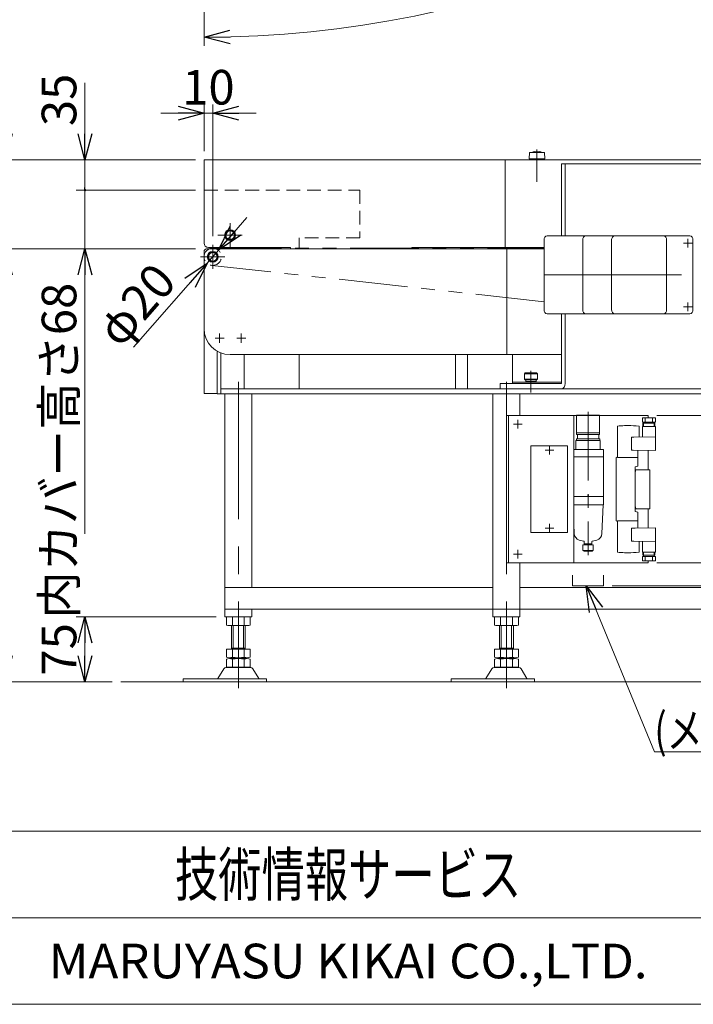
# Model space of a CAD drawing. Units: millimetres. Extents: x -1970 to 1970, y -1352 to 1351.
# Drawn here: x -1207 to -429, y -1329 to -191 of the extents above; entities that cross this region are included whole.
import ezdxf
from ezdxf.enums import TextEntityAlignment as Align

# ---------------------------------------------------------------- set-up
doc = ezdxf.new("R2010")
doc.units = ezdxf.units.MM
doc.header["$LTSCALE"] = 2.5
doc.header["$PDSIZE"] = 1
for name, pattern in [('CENTER', [50.8, 31.75, -6.35, 6.35, -6.35]), ('CENTERX2', [101.6, 63.5, -12.7, 12.7, -12.7]), ('DASHED2', [9.525, 6.35, -3.175]), ('PHANTOM', [63.5, 31.75, -6.35, 6.35, -6.35, 6.35, -6.35])]:
    doc.linetypes.add(name, pattern=pattern)
for name, color, linetype in [('Layer0001', 7, 'Continuous'), ('Layer0012', 7, 'Continuous'), ('Layer0028', 7, 'Continuous'), ('Layer0032', 7, 'Continuous'), ('Layer0033', 7, 'Continuous'), ('Layer0034', 7, 'Continuous'), ('Layer0035', 7, 'Continuous'), ('Layer0036', 7, 'Continuous'), ('Layer0037', 7, 'Continuous'), ('Layer0040', 7, 'Continuous'), ('Layer0042', 7, 'Continuous'), ('Layer0045', 7, 'Continuous'), ('Layer0046', 7, 'Continuous'), ('Layer0053', 7, 'Continuous'), ('Layer0054', 7, 'Continuous'), ('Layer0059', 7, 'Continuous'), ('Layer0062', 7, 'Continuous'), ('ZUWAKU', 7, 'Continuous')]:
    doc.layers.add(name, color=color, linetype=linetype)
doc.styles.add('dcStyle0', font='ＭＳ Ｐゴシック', dxfattribs={"width": 0.75})
doc.styles.add('dcStyle1', font='txt.shx', dxfattribs={"bigfont": 'bigfont'})
doc.dimstyles.new('dc_Ang01', dxfattribs={"dimtxt": 40, "dimasz": 30.00226, "dimexe": 10, "dimexo": 10, "dimgap": 10.000001, "dimtad": 3, "dimdsep": 46, "dimtxsty": 'dcStyle0', "dimblk1": 'OPEN30', "dimblk2": 'OPEN30', "dimsah": 1, "dimcen": 0.09, "dimclrd": 2, "dimclre": 2, "dimclrt": 2, "dimadec": 0, "dimazin": 2, "dimtfac": 1, "dimtdec": 4, "dimtmove": 0, "dimatfit": 3, "dimfxl": 1, "dimarcsym": 0})
doc.dimstyles.new('dc_Diam01', dxfattribs={"dimtxt": 40, "dimasz": 30.00226, "dimexe": 10, "dimexo": 10, "dimgap": 10, "dimtad": 3, "dimdsep": 46, "dimtxsty": 'dcStyle0', "dimblk1": 'OPEN30', "dimblk2": 'OPEN30', "dimsah": 1, "dimcen": 0.09, "dimclrd": 2, "dimclre": 2, "dimclrt": 2, "dimadec": 0, "dimazin": 2, "dimtfac": 1, "dimtdec": 4, "dimtmove": 0, "dimatfit": 1, "dimfxl": 1, "dimarcsym": 0})
doc.dimstyles.new('dc_Rotated', dxfattribs={"dimtxt": 40, "dimasz": 30.00226, "dimexe": 10, "dimexo": 10, "dimgap": 10, "dimtad": 3, "dimdsep": 46, "dimtxsty": 'dcStyle0', "dimblk1": 'OPEN30', "dimblk2": 'OPEN30', "dimsah": 1, "dimcen": 0.09, "dimclrd": 2, "dimclre": 2, "dimclrt": 2, "dimadec": 0, "dimazin": 2, "dimtfac": 1, "dimtdec": 4, "dimtmove": 0, "dimatfit": 3, "dimfxl": 1, "dimarcsym": 0})

# ---------------------------------------------------------------- blocks, each defined once
blk = doc.blocks.new('DC_GROUP_W_GBC_C_100_1_1')
at = {"layer": 'Layer0046', "color": 3, "linetype": 'CENTERX2', "lineweight": 13}
for p, q in [((-983.9, -451.1), (-983.9, -479.1)), ((-969.9, -465.1), (-997.9, -465.1))]:
    blk.add_line(p, q, dxfattribs=at)
at = {"layer": 'Layer0046', "color": 4, "linetype": 'DASHED2', "lineweight": 13}
blk.add_arc((-983.9, -465.1), 10, 115.8419, 64.1581, dxfattribs=at)
at = {"layer": 'Layer0046', "color": 7, "linetype": 'Continuous', "lineweight": 13}
for start, end in [(90, 115.8419), (64.1581, 90)]:
    blk.add_arc((-983.9, -465.1), 10, start, end, dxfattribs=at)
blk = doc.blocks.new('DC_GROUP_W_GBC_C_100_1_2')
at = {"layer": 'Layer0046', "color": 3, "linetype": 'CENTERX2', "lineweight": 13}
for p, q in [((-963.9, -426.1), (-963.9, -454.1)), ((-949.9, -440.1), (-977.9, -440.1))]:
    blk.add_line(p, q, dxfattribs=at)
blk = doc.blocks.new('DC_GROUP_W_GBC_C_100_1_3')
at = {"layer": 'Layer0028', "color": 3, "linetype": 'CENTERX2', "lineweight": 13}
for p, q in [((-963.9, -448.8), (-963.9, -431.3)), ((-955.2, -440.1), (-972.7, -440.1))]:
    blk.add_line(p, q, dxfattribs=at)
at = {"layer": 'Layer0028', "color": 7, "linetype": 'Continuous', "lineweight": 13}
for p, q in [((-966.8, -435.1), (-969.7, -440.1)), ((-969.7, -440.1), (-966.8, -445.1)), ((-961, -435.1), (-966.8, -435.1)), ((-958.1, -440.1), (-961, -435.1)), ((-961, -445.1), (-958.1, -440.1)), ((-966.8, -445.1), (-961, -445.1))]:
    blk.add_line(p, q, dxfattribs=at)
for radius in [6.25, 6.1, 5]:
    blk.add_circle((-963.9, -440.1), radius, dxfattribs=at)
blk = doc.blocks.new('DC_GROUP_W_GBC_C_100_1_4')
at = {"layer": 'Layer0045', "color": 3, "linetype": 'CENTERX2', "lineweight": 13}
for p, q in [((-975.2, -465.1), (-992.7, -465.1)), ((-983.9, -473.8), (-983.9, -456.3))]:
    blk.add_line(p, q, dxfattribs=at)
at = {"layer": 'Layer0045', "color": 7, "linetype": 'Continuous', "lineweight": 13}
for p, q in [((-986.8, -460.1), (-989.7, -465.1)), ((-989.7, -465.1), (-986.8, -470.1)), ((-981, -460.1), (-986.8, -460.1)), ((-978.1, -465.1), (-981, -460.1)), ((-981, -470.1), (-978.1, -465.1)), ((-986.8, -470.1), (-981, -470.1))]:
    blk.add_line(p, q, dxfattribs=at)
for radius in [6.25, 6.1, 5]:
    blk.add_circle((-983.9, -465.1), radius, dxfattribs=at)
blk = doc.blocks.new('DC_GROUP_W_GBC_C_100_1_5')
at = {"layer": 'Layer0036', "color": 3, "linetype": 'Continuous', "lineweight": 13}
for p, q in [((-622.8, -599.3), (-623.8, -600.3)), ((-623.8, -600.3), (-623.8, -606.3)), ((-623.8, -600.3), (-608.8, -600.3)), ((-609.8, -599.3), (-622.8, -599.3)), ((-608.8, -600.3), (-609.8, -599.3)), ((-608.8, -606.3), (-608.8, -600.3)), ((-623.8, -606.3), (-608.8, -606.3)), ((-623.8, -606.3), (-622.8, -607.3)), ((-622.8, -607.3), (-609.8, -607.3)), ((-622.3, -607.3), (-622.3, -610.1)), ((-622.3, -609.3), (-610.3, -609.3)), ((-622.3, -610.1), (-610.3, -610.1)), ((-610.3, -610.1), (-610.3, -607.3)), ((-609.8, -607.3), (-608.8, -606.3))]:
    blk.add_line(p, q, dxfattribs=at)
at = {"layer": 'Layer0036', "color": 3, "linetype": 'CENTERX2', "lineweight": 13}
blk.add_line((-616.3, -621.8), (-616.3, -596.8), dxfattribs=at)
blk = doc.blocks.new('DC_GROUP_W_GBC_C_100_1_6')
at = {"layer": 'Layer0037', "color": 3, "linetype": 'CENTERX2', "lineweight": 13}
blk.add_line((-609.3, -341.1), (-609.3, -378.6), dxfattribs=at)
at = {"layer": 'Layer0037', "color": 3, "linetype": 'Continuous', "lineweight": 13}
for p, q in [((-617.8, -344.6), (-618.3, -352.1)), ((-618.3, -352.1), (-600.3, -352.1)), ((-600.8, -344.6), (-617.8, -344.6)), ((-615.8, -352.1), (-615.8, -353.1)), ((-602.8, -353.1), (-602.8, -352.1)), ((-600.3, -352.1), (-600.8, -344.6)), ((-615.8, -353.1), (-602.8, -353.1))]:
    blk.add_line(p, q, dxfattribs=at)
blk.add_arc((-609.3, -357.9), 14.8, 64.0108, 115.9892, dxfattribs=at)
blk = doc.blocks.new('DC_GROUP_W_GBC_C_100_1_28')
at = {"layer": 'Layer0054', "color": 3, "linetype": 'CENTERX2', "lineweight": 13}
for p, q in [((-631.4, -813.6), (-631.4, -803.6)), ((-636.4, -808.6), (-626.4, -808.6))]:
    blk.add_line(p, q, dxfattribs=at)
blk = doc.blocks.new('DC_GROUP_W_GBC_C_100_1_29')
at = {"layer": 'Layer0054', "color": 3, "linetype": 'CENTERX2', "lineweight": 13}
for p, q in [((-636.4, -658.6), (-626.4, -658.6)), ((-631.4, -663.6), (-631.4, -653.6))]:
    blk.add_line(p, q, dxfattribs=at)
blk = doc.blocks.new('DC_GROUP_W_GBC_C_100_1_30')
at = {"layer": 'Layer0053', "color": 3, "linetype": 'CENTERX2', "lineweight": 13}
for p, q in [((-600, -778.6), (-590, -778.6)), ((-595, -783.6), (-595, -773.6))]:
    blk.add_line(p, q, dxfattribs=at)
blk = doc.blocks.new('DC_GROUP_W_GBC_C_100_1_31')
at = {"layer": 'Layer0053', "color": 3, "linetype": 'CENTERX2', "lineweight": 13}
for p, q in [((-600, -688.6), (-590, -688.6)), ((-595, -693.6), (-595, -683.6))]:
    blk.add_line(p, q, dxfattribs=at)
blk = doc.blocks.new('DC_GROUP_W_GBC_C_100_1_32')
at = {"layer": 'Layer0062', "color": 2, "linetype": 'Continuous', "lineweight": 18}
for p, q in [((-563.5, -648.1), (-537, -648.1)), ((-563.5, -648.1), (-563.5, -670.3)), ((-537, -648.1), (-537, -670.3)), ((-537, -668.3), (-563.5, -668.3)), ((-563.5, -670.3), (-537, -670.3)), ((-562.5, -670.3), (-562.5, -675.3)), ((-538, -670.3), (-538, -675.3)), ((-564.3, -677.3), (-564.3, -687.8)), ((-564.3, -677.3), (-536.3, -677.3)), ((-563.7, -675.3), (-563.7, -677.3)), ((-563.7, -675.3), (-536.8, -675.3)), ((-536.8, -675.3), (-536.8, -677.3)), ((-536.3, -677.3), (-536.3, -687.8)), ((-566.7, -687.8), (-532.3, -687.8)), ((-532.3, -687.8), (-532.3, -740.5)), ((-532.3, -696.1), (-566.7, -696.1)), ((-566.7, -741.9), (-532.3, -741.9)), ((-532.3, -740.5), (-532.3, -751.7)), ((-532.3, -751.7), (-566.7, -751.7)), ((-534.3, -784.9), (-533, -751.7)), ((-566.3, -784.9), (-566.7, -774.1)), ((-555.2, -793.7), (-560.4, -792.3)), ((-554.8, -794.2), (-554.8, -796.7)), ((-545.8, -794.2), (-545.8, -796.7)), ((-545.4, -793.7), (-540.2, -792.3)), ((-556.3, -797.9), (-556.3, -804.5)), ((-556.3, -797.9), (-553.6, -797.9)), ((-556.3, -804.5), (-555.7, -804.5)), ((-553.4, -804.5), (-555.7, -804.5)), ((-555.3, -804.5), (-555.3, -805.1)), ((-555.3, -805.1), (-545.3, -805.1)), ((-554.8, -796.7), (-552.2, -796.7)), ((-546.8, -797.9), (-553.6, -797.9)), ((-547, -804.5), (-553.4, -804.5)), ((-553.4, -805.1), (-547.1, -805.1)), ((-552.6, -797.9), (-552.6, -796.7)), ((-552.2, -796.7), (-545.8, -796.7)), ((-551.7, -805.1), (-551.3, -805.1)), ((-549.2, -805.1), (-548.8, -805.1)), ((-548, -797.9), (-548, -796.7)), ((-547, -804.5), (-544.2, -804.5)), ((-544.2, -797.9), (-546.8, -797.9)), ((-545.3, -804.5), (-545.3, -805.1)), ((-544.2, -797.9), (-544.2, -804.5))]:
    blk.add_line(p, q, dxfattribs=at)
at = {"layer": 'Layer0062', "color": 4, "linetype": 'CENTER', "lineweight": 18}
blk.add_line((-550.3, -644.1), (-550.3, -810), dxfattribs=at)
at = {"layer": 'Layer0062', "color": 2, "linetype": 'Continuous', "lineweight": 18}
for centre, radius, start, end in [((-558.3, -784.6), 8, 182.1529, 255), ((-542.3, -784.6), 8, 285, 357.8471), ((-555.3, -794.2), 0.5, 0, 75), ((-545.3, -794.2), 0.5, 105, 180)]:
    blk.add_arc(centre, radius, start, end, dxfattribs=at)
at = {"layer": 'Layer0062', "color": 2, "linetype": 'Continuous'}
blk.add_point((-550.3, -740.5), dxfattribs=at)
blk.add_point((-550.3, -740.5), dxfattribs=at)
blk = doc.blocks.new('DC_GROUP_W_GBC_C_100_1_33')
at = {"layer": 'Layer0059', "color": 7, "linetype": 'Continuous', "lineweight": 18}
for p, q in [((-472.5, -651), (-487.5, -651)), ((-487.5, -656), (-487.5, -651)), ((-472.5, -656), (-487.5, -656)), ((-486.9, -661), (-486.9, -657.2)), ((-473.1, -657.2), (-486.9, -657.2)), ((-486.1, -661), (-486.1, -656)), ((-484.2, -656), (-484.2, -651)), ((-475.8, -656), (-475.8, -651)), ((-473.8, -661), (-473.8, -656)), ((-473.1, -661), (-473.1, -657.2)), ((-472.5, -656), (-472.5, -651)), ((-516.4, -660.8), (-516.4, -697.1)), ((-504.2, -660.1), (-503.5, -660.1)), ((-491.3, -660.8), (-491.3, -673.2)), ((-472.5, -661), (-487.5, -661)), ((-487.5, -673.3), (-487.5, -661)), ((-472.5, -689), (-472.5, -661)), ((-497.5, -673.5), (-500, -673.5)), ((-500, -688.7), (-500, -673.5)), ((-498.3, -673.5), (-491.3, -673.2)), ((-497.5, -673.5), (-472.5, -673.2)), ((-498.3, -688.7), (-500, -688.7)), ((-498.3, -688.7), (-472.5, -689)), ((-492.6, -688.7), (-492.6, -706.9)), ((-517.1, -696.7), (-517.8, -696.9)), ((-517.8, -696.9), (-517.8, -770.2)), ((-516.4, -696.7), (-517.1, -696.7)), ((-516.4, -697.1), (-505.8, -697.1)), ((-505.8, -697), (-492.6, -697)), ((-496, -707.8), (-492.6, -706.9)), ((-496, -707.8), (-496, -753.2)), ((-496, -714.2), (-495.2, -711.1)), ((-478.8, -711.1), (-495.2, -711.1)), ((-478.8, -756.1), (-478.8, -711.1)), ((-495.2, -756.1), (-496, -752.9)), ((-496, -753.2), (-496, -759.4)), ((-496, -759.4), (-492.6, -760.3)), ((-478.8, -756.1), (-495.2, -756.1)), ((-492.6, -778.4), (-492.6, -760.3)), ((-517.1, -770.4), (-517.8, -770.2)), ((-516.4, -770.4), (-517.1, -770.4)), ((-516.4, -806.4), (-516.4, -770.1)), ((-516.4, -770.1), (-505.8, -770.1)), ((-505.8, -770.2), (-492.6, -770.2)), ((-496, -778.5), (-500, -778.5)), ((-500, -778.5), (-500, -793.7)), ((-496, -778.5), (-472.5, -778.2)), ((-472.5, -778.2), (-472.5, -806.2)), ((-497.5, -793.7), (-500, -793.7)), ((-498.3, -793.7), (-491.3, -793.9)), ((-497.5, -793.7), (-472.5, -794)), ((-491.3, -806.4), (-491.3, -793.9)), ((-487.5, -793.8), (-487.5, -806.2)), ((-504.2, -807.1), (-503.5, -807.1)), ((-472.5, -806.2), (-487.5, -806.2)), ((-486.9, -806.2), (-486.9, -810)), ((-486.1, -806.2), (-486.1, -811.2)), ((-473.8, -806.2), (-473.8, -811.2)), ((-473.1, -806.2), (-473.1, -810)), ((-472.5, -811.2), (-487.5, -811.2)), ((-487.5, -811.2), (-487.5, -816.2)), ((-472.5, -816.2), (-487.5, -816.2)), ((-473.1, -810), (-486.9, -810)), ((-484.2, -811.2), (-484.2, -816.2)), ((-475.8, -811.2), (-475.8, -816.2)), ((-472.5, -811.2), (-472.5, -816.2))]:
    blk.add_line(p, q, dxfattribs=at)
for centre, start, end in [((-503.5, -780.1), 92.2154, 96.1712), ((-503.5, -780.1), 90, 92.2154), ((-504.2, -780.1), 83.8288, 90), ((-503.5, -687.1), 263.8288, 267.7846), ((-503.5, -687.1), 267.7846, 270), ((-504.2, -687.1), 270, 276.1712)]:
    blk.add_arc(centre, 120, start, end, dxfattribs=at)
blk = doc.blocks.new('DC_GROUP_W_GBC_C_100_1_27')
at = {"layer": 'Layer0053', "color": 7, "linetype": 'Continuous', "lineweight": 13}
for p, q in [((-616.3, -783.6), (-616.3, -683.6)), ((-616.3, -683.6), (-573.9, -683.6)), ((-573.9, -783.6), (-573.9, -683.6)), ((-573.9, -783.6), (-616.3, -783.6))]:
    blk.add_line(p, q, dxfattribs=at)
at = {"layer": 'Layer0054', "color": 7, "linetype": 'Continuous', "lineweight": 13}
for p, q in [((-644.6, -648.6), (-481, -648.6)), ((-644.6, -818.6), (-644.6, -648.6)), ((-642.3, -648.6), (-642.3, -818.6)), ((-566.7, -818.6), (-566.7, -648.6)), ((-481, -648.6), (-481, -651)), ((-481, -688.9), (-481, -711.1)), ((-481, -756.1), (-481, -778.3)), ((-481, -818.6), (-644.6, -818.6)), ((-481, -816.2), (-481, -818.6))]:
    blk.add_line(p, q, dxfattribs=at)
at = {"layer": 'Layer0053', "linetype": 'Continuous'}
for name in ['DC_GROUP_W_GBC_C_100_1_31', 'DC_GROUP_W_GBC_C_100_1_30']:
    blk.add_blockref(name, (0, 0), dxfattribs=at)
at = {"layer": 'Layer0054', "linetype": 'Continuous'}
for name in ['DC_GROUP_W_GBC_C_100_1_29', 'DC_GROUP_W_GBC_C_100_1_28']:
    blk.add_blockref(name, (0, 0), dxfattribs=at)
at = {"layer": 'Layer0059', "linetype": 'Continuous'}
blk.add_blockref('DC_GROUP_W_GBC_C_100_1_33', (0, 0), dxfattribs=at)
at = {"layer": 'Layer0062', "linetype": 'Continuous'}
blk.add_blockref('DC_GROUP_W_GBC_C_100_1_32', (0, 0), dxfattribs=at)
blk = doc.blocks.new('_OPEN30')
at = {"color": 0, "linetype": 'ByBlock', "lineweight": -2}
for p, q in [((-1, 0.267949), (0, 0)), ((0, 0), (-1, -0.267949)), ((0, 0), (-1, 0))]:
    blk.add_line(p, q, dxfattribs=at)
blk = doc.blocks.new('*D40')
at = {"color": 2, "linetype": 'Continuous', "lineweight": 13}
for p, q in [((-979.8, -881.1), (-1141.5, -881.1)), ((-1131.5, -956.1), (-1131.5, -881.1)), ((-1100, -956.1), (-1141.5, -956.1))]:
    blk.add_line(p, q, dxfattribs=at)
at = {"color": 2, "xscale": 30.00230533929425, "yscale": 30.00163160504256}
for p, rotation in [((-1131.5, -881.1), 90), ((-1131.5, -956.1), 270)]:
    blk.add_blockref('_OPEN30', p, dxfattribs=dict(at, rotation=rotation))
at = {"color": 2, "insert": (-1141.5, -918.6), "char_height": 40, "width": 100, "attachment_point": 8, "rotation": 90, "style": 'dcStyle0'}
blk.add_mtext('\\T1.00;75', dxfattribs=at)
blk = doc.blocks.new('DA_IMAGEDIMGROUP_1')
at = {"color": 2, "linetype": 'Continuous', "lineweight": 13}
for p, q in [((-993.9, -343.1), (-993.9, -289.2)), ((-983.9, -441.1), (-983.9, -289.2)), ((-1043.9, -299.2), (-993.9, -299.2)), ((-993.9, -299.2), (-983.9, -299.2)), ((-933.9, -299.2), (-983.9, -299.2))]:
    blk.add_line(p, q, dxfattribs=at)
at = {"color": 2, "xscale": 30.00230533929425, "yscale": 30.00163160504256}
for p, rotation in [((-993.9, -299.2), 360), ((-983.9, -299.2), 180)]:
    blk.add_blockref('_OPEN30', p, dxfattribs=dict(at, rotation=rotation))
at = {"color": 2, "insert": (-988.9, -289.2), "char_height": 40, "width": 100, "attachment_point": 8, "style": 'dcStyle0'}
blk.add_mtext('\\T1.00;10', dxfattribs=at)
blk = doc.blocks.new('*D43')
at = {"color": 2, "linetype": 'Continuous', "lineweight": 13}
for p, q in [((-944.4, -419.9), (-977.3, -457.5)), ((-977.3, -457.5), (-990.5, -472.6)), ((-1075.5, -569.6), (-990.5, -472.6))]:
    blk.add_line(p, q, dxfattribs=at)
at = {"color": 2, "xscale": 30.00230533929425, "yscale": 30.00163160504256}
for p, rotation in [((-977.3, -457.5), 228.7821215831962), ((-990.5, -472.6), 48.78212158319644)]:
    blk.add_blockref('_OPEN30', p, dxfattribs=dict(at, rotation=rotation))
at = {"color": 2, "insert": (-1023.7, -495.3), "char_height": 40, "width": 150, "attachment_point": 9, "rotation": 48.7821, "style": 'dcStyle0'}
blk.add_mtext('\\T1.00;φ20', dxfattribs=at)
blk = doc.blocks.new('*D44')
at = {"color": 2, "linetype": 'Continuous', "lineweight": 13}
for p, q in [((-1003.9, -456.1), (-1233.8, -456.1)), ((-1223.8, -956.1), (-1223.8, -456.1)), ((-1100, -956.1), (-1233.8, -956.1))]:
    blk.add_line(p, q, dxfattribs=at)
at = {"color": 2, "xscale": 30.00230533929425, "yscale": 30.00163160504256}
for p, rotation in [((-1223.8, -456.1), 90), ((-1223.8, -956.1), 270)]:
    blk.add_blockref('_OPEN30', p, dxfattribs=dict(at, rotation=rotation))
at = {"color": 4, "insert": (-1233.8, -706.1), "char_height": 40, "width": 250, "attachment_point": 8, "rotation": 90, "style": 'dcStyle0'}
blk.add_mtext('\\T1.00;機高±25', dxfattribs=at)
blk = doc.blocks.new('*D45')
at = {"color": 2, "linetype": 'Continuous', "lineweight": 13}
for p, q in [((-1223.8, -34.1), (-1223.8, -353.1)), ((-1003.9, -353.1), (-1233.8, -353.1)), ((-1223.8, -456.1), (-1223.8, -353.1)), ((-1003.9, -456.1), (-1233.8, -456.1))]:
    blk.add_line(p, q, dxfattribs=at)
at = {"color": 2, "xscale": 30.00230533929425, "yscale": 30.00163160504256, "rotation": 270}
blk.add_blockref('_OPEN30', (-1223.8, -353.1), dxfattribs=at)
at = {"color": 2, "insert": (-1233.8, -314.1), "char_height": 40, "width": 387.5, "attachment_point": 7, "rotation": 90, "style": 'dcStyle0'}
blk.add_mtext('\\T1.00;外カバー高さ103', dxfattribs=at)
blk = doc.blocks.new('*D46')
at = {"color": 2, "linetype": 'Continuous', "lineweight": 13}
for p, q in [((-1003.9, -388.1), (-1141.5, -388.1)), ((-1131.5, -456.1), (-1131.5, -388.1)), ((-1003.9, -456.1), (-1141.5, -456.1)), ((-1131.5, -785.1), (-1131.5, -456.1))]:
    blk.add_line(p, q, dxfattribs=at)
at = {"color": 2, "xscale": 30.00230533929425, "yscale": 30.00163160504256, "rotation": 90}
blk.add_blockref('_OPEN30', (-1131.5, -456.1), dxfattribs=at)
at = {"color": 2, "insert": (-1141.5, -495.1), "char_height": 40, "width": 400, "attachment_point": 9, "rotation": 90, "style": 'dcStyle0'}
blk.add_mtext('\\T1.00;内カバー高さ68', dxfattribs=at)
blk = doc.blocks.new('_DOT')
at = {"color": 0, "linetype": 'ByBlock', "lineweight": -2}
blk.add_line((-0.5, 0), (-1, 0), dxfattribs=at)
at = {"color": 0, "linetype": 'ByBlock', "const_width": 0.5}
blk.add_lwpolyline([(-0.25, 0, 1), (0.25, 0, 1)], format="xyb", close=True, dxfattribs=at)
blk = doc.blocks.new('*D47')
at = {"color": 2, "linetype": 'Continuous', "lineweight": 13}
for p, q in [((-1131.5, -264.1), (-1131.5, -353.1)), ((-1003.9, -353.1), (-1141.5, -353.1)), ((-1131.5, -388.1), (-1131.5, -353.1)), ((-1003.9, -388.1), (-1141.5, -388.1))]:
    blk.add_line(p, q, dxfattribs=at)
at = {"color": 2, "rotation": 270}
for name, p, xscale, yscale in [('_OPEN30', (-1131.5, -353.1), 30.00230533929425, 30.00163160504256), ('_DOT', (-1131.5, -388.1), 3.00000011920929, 3.00000011920929)]:
    blk.add_blockref(name, p, dxfattribs=dict(at, xscale=xscale, yscale=yscale))
at = {"color": 2, "insert": (-1141.5, -314.1), "char_height": 40, "width": 100, "attachment_point": 7, "rotation": 90, "style": 'dcStyle0'}
blk.add_mtext('\\T1.00;35', dxfattribs=at)
blk = doc.blocks.new('*D50')
at = {"color": 2, "linetype": 'Continuous', "lineweight": 13}
for p, q in [((-471, -818.6), (48.3, -818.6)), ((38.3, -845.1), (38.3, -818.6)), ((-522.3, -845.1), (48.3, -845.1)), ((38.3, -1014.1), (38.3, -845.1))]:
    blk.add_line(p, q, dxfattribs=at)
at = {"color": 2, "xscale": 30.00230533929425, "yscale": 30.00163160504256, "rotation": 90}
blk.add_blockref('_OPEN30', (38.3, -845.1), dxfattribs=at)
at = {"color": 2, "insert": (28.3, -884.1), "char_height": 40, "width": 200, "attachment_point": 9, "rotation": 90, "style": 'dcStyle0'}
blk.add_mtext('\\T1.00;(26.5)', dxfattribs=at)
blk = doc.blocks.new('*D51')
at = {"color": 2, "linetype": 'Continuous', "lineweight": 13}
for p, q in [((-471, -648.6), (48.3, -648.6)), ((38.3, -818.6), (38.3, -648.6)), ((-471, -818.6), (48.3, -818.6))]:
    blk.add_line(p, q, dxfattribs=at)
at = {"color": 2, "xscale": 30.00230533929425, "yscale": 30.00163160504256}
for p, rotation in [((38.3, -648.6), 90), ((38.3, -818.6), 270)]:
    blk.add_blockref('_OPEN30', p, dxfattribs=dict(at, rotation=rotation))
at = {"color": 2, "insert": (28.3, -733.6), "char_height": 40, "width": 125, "attachment_point": 8, "rotation": 90, "style": 'dcStyle0'}
blk.add_mtext('\\T1.00;170', dxfattribs=at)
blk = doc.blocks.new('DC_GROUP_W_GBC_C_100_1_42')
at = {"color": 2, "linetype": 'Continuous', "lineweight": 13}
for p, q in [((-552.4, -845.1), (-473.6, -1037.1)), ((-473.6, -1037.1), (-153.6, -1037.1))]:
    blk.add_line(p, q, dxfattribs=at)
at = {"color": 2, "xscale": 30.00230533929425, "yscale": 30.00163160504256, "rotation": 112.3025360242114}
blk.add_blockref('_OPEN30', (-552.4, -845.1), dxfattribs=at)
at = {"color": 2, "style": 'dcStyle0', "width": 0.810537}
blk.add_text('(メンテスペース)', height=40, dxfattribs=at).set_placement((-473.6, -1032.1), (-153.6, -1032.1), align=Align.FIT)
blk = doc.blocks.new('*D70')
at = {"color": 2, "linetype": 'Continuous', "lineweight": 13}
for p, q in [((221.5, 993.9), (-118.9, 993.9)), ((-993.9, -221.5), (-993.9, 118.9))]:
    blk.add_line(p, q, dxfattribs=at)
blk.add_arc((-993.9, 993.9), 1205.4, 270, 360, dxfattribs=at)
at = {"color": 2, "xscale": 30.00230533929425, "yscale": 30.00163160504256}
for p, rotation in [((211.5, 993.9), 89.28695204186232), ((-993.9, -211.5), 180.7130479581377)]:
    blk.add_blockref('_OPEN30', p, dxfattribs=dict(at, rotation=rotation))
at = {"color": 2, "insert": (-148.6, 148.7), "char_height": 40, "width": 150, "attachment_point": 8, "rotation": 45, "style": 'dcStyle0'}
blk.add_mtext('\\T1.00;90°', dxfattribs=at)
blk = doc.blocks.new('DC_GROUP_W_GBC_C_100_1_40')
at = {"layer": 'ZUWAKU', "color": 4, "linetype": 'Continuous', "lineweight": 13}
for p, q in [((1970, -1128.7), (-1970, -1128.7)), ((-1970, -1228.7), (1970, -1228.7))]:
    blk.add_line(p, q, dxfattribs=at)
at = {"layer": 'ZUWAKU', "color": 7, "linetype": 'Continuous', "lineweight": 13}
blk.add_line((-1970, -1328.7), (1970, -1328.7), dxfattribs=at)
at = {"layer": 'ZUWAKU', "color": 7, "style": 'dcStyle1'}
for s, height, width, p, p2 in [('技術情報サービス', 50, 1.191489, (-1027.5, -1203.7), (-627.5, -1203.7)), ('MARUYASU KIKAI CO.,LTD.', 40, 0.899028, (-1173.4, -1298.7), (-481.6, -1298.7))]:
    blk.add_text(s, height=height, dxfattribs=dict(at, width=width)).set_placement(p, p2, align=Align.FIT)

msp = doc.modelspace()

# ---------------------------------------------------------------- linework, layer by layer
at = {"color": 3, "linetype": 'Continuous', "lineweight": 13}
msp.add_line((-1089.991, -956.071), (-28.115, -956.071), dxfattribs=at)
at = {"layer": 'Layer0001', "color": 7, "linetype": 'Continuous', "lineweight": 13}
for p, q in [((-580.968, -357.572), (-187.816, -357.572)), ((-580.968, -357.572), (-580.968, -441.072)), ((-576.725, -441.072), (-576.725, -357.572)), ((-580.968, -531.072), (-580.968, -611.572)), ((-576.725, -611.573), (-576.725, -531.072)), ((-580.968, -611.572), (-651.678, -611.572)), ((-651.678, -611.572), (-651.678, -617.572)), ((-651.678, -617.572), (-580.968, -617.572)), ((-580.968, -617.572), (-192.059, -617.572))]:
    msp.add_line(p, q, dxfattribs=at)
msp.add_ellipse((-580.968, -611.572), major_axis=(0, -6), ratio=0.70710678, start_param=0, end_param=1.57066988, dxfattribs=at)
at = {"layer": 'Layer0012', "color": 7, "linetype": 'Continuous', "lineweight": 13}
for p, q in [((-597.585, -441.072), (-432.687, -441.072)), ((-601.12, -526.072), (-601.12, -446.072)), ((-556.431, -446.072), (-556.431, -526.072)), ((-523.197, -446.072), (-523.197, -526.072)), ((-459.557, -526.072), (-459.557, -446.072)), ((-429.152, -446.072), (-429.152, -526.072)), ((-432.687, -531.072), (-597.585, -531.072))]:
    msp.add_line(p, q, dxfattribs=at)
at = {"layer": 'Layer0012', "color": 3, "linetype": 'CENTERX2', "lineweight": 13}
for p, q in [((-439.972, -449.307), (-429.972, -449.307)), ((-434.972, -454.307), (-434.972, -444.307)), ((-601.12, -486.072), (-429.152, -486.072)), ((-439.972, -522.837), (-429.972, -522.837)), ((-434.972, -517.837), (-434.972, -527.837))]:
    msp.add_line(p, q, dxfattribs=at)
at = {"layer": 'Layer0012', "color": 7, "linetype": 'Continuous', "lineweight": 13}
for centre, major_axis, start_param, end_param in [((-597.585, -446.072), (0, 5), 0, 1.57079633), ((-552.896, -446.072), (0, 5), 0, 1.57079633), ((-519.661, -446.072), (0, 5), 0, 1.57079633), ((-463.093, -446.072), (0, 5), 4.71238898, 6.2831853), ((-432.687, -446.072), (0, 5), 4.71238898, 6.2831853), ((-597.585, -526.072), (0, -5), 4.71238898, 6.2831853), ((-552.896, -526.072), (0, -5), 4.71238898, 6.2831853), ((-519.661, -526.072), (0, -5), 4.71238898, 6.2831853), ((-463.093, -526.072), (0, -5), 0, 1.57079633), ((-432.687, -526.072), (0, -5), 0, 1.57079633)]:
    msp.add_ellipse(centre, major_axis=major_axis, ratio=0.70710678, start_param=start_param, end_param=end_param, dxfattribs=at)
at = {"layer": 'Layer0032', "color": 140, "linetype": 'PHANTOM', "lineweight": 13}
for p, q in [((-983.919, -455.072), (-601.12, -455.072)), ((-601.12, -517.072), (-985.008, -475.012))]:
    msp.add_line(p, q, dxfattribs=at)
at = {"layer": 'Layer0033', "color": 7, "linetype": 'Continuous', "lineweight": 13}
for p, q in [((-993.919, -471.072), (-993.919, -459.072)), ((-990.919, -456.072), (-644.11, -456.072)), ((-644.11, -456.072), (-644.11, -578.072)), ((-644.11, -456.072), (-601.12, -456.072)), ((-993.919, -471.072), (-993.919, -548.072)), ((-644.11, -578.072), (-963.919, -578.072)), ((-644.11, -578.072), (-580.968, -578.072))]:
    msp.add_line(p, q, dxfattribs=at)
at = {"layer": 'Layer0033', "color": 3, "linetype": 'CENTERX2', "lineweight": 13}
for p, q in [((-975.919, -553.822), (-975.919, -564.322)), ((-950.919, -553.822), (-950.919, -564.322)), ((-970.669, -559.072), (-981.169, -559.072)), ((-945.669, -559.072), (-956.169, -559.072))]:
    msp.add_line(p, q, dxfattribs=at)
at = {"layer": 'Layer0033', "color": 7, "linetype": 'Continuous', "lineweight": 13}
for centre, radius, start, end in [((-990.919, -459.072), 3, 90, 180), ((-963.919, -548.072), 30, 180, 270)]:
    msp.add_arc(centre, radius, start, end, dxfattribs=at)
at = {"layer": 'Layer0034', "color": 7, "linetype": 'Continuous', "lineweight": 13}
for p, q in [((-978.715, -617.572), (-978.715, -574.169)), ((-974.473, -623.572), (-974.473, -576.154)), ((-947.603, -617.572), (-947.603, -578.072)), ((-978.715, -623.572), (-978.715, -617.572)), ((-978.715, -623.572), (-137.258, -623.572)), ((-137.258, -617.572), (-974.473, -617.572)), ((-969.82, -872.072), (-969.82, -623.572)), ((-938.82, -847.072), (-938.82, -623.572)), ((-660.107, -872.072), (-660.107, -623.572)), ((-629.107, -648.572), (-629.107, -623.572)), ((-629.107, -881.072), (-629.107, -818.572)), ((-660.107, -847.072), (-969.82, -847.072)), ((-179.923, -847.072), (-629.107, -847.072)), ((-969.82, -881.072), (-969.82, -872.072)), ((-969.82, -872.072), (-938.82, -872.072)), ((-660.107, -872.072), (-938.82, -872.072)), ((-938.82, -881.072), (-938.82, -872.072)), ((-660.107, -881.072), (-660.107, -872.072)), ((-660.107, -872.072), (-629.107, -872.072)), ((-179.923, -872.072), (-629.107, -872.072)), ((-938.82, -881.072), (-969.82, -881.072)), ((-629.107, -881.072), (-660.107, -881.072))]:
    msp.add_line(p, q, dxfattribs=at)
at = {"layer": 'Layer0034', "color": 3, "linetype": 'CENTERX2', "lineweight": 13}
for p, q in [((-954.32, -609.416), (-954.32, -963.53)), ((-644.607, -609.416), (-644.607, -963.53))]:
    msp.add_line(p, q, dxfattribs=at)
at = {"layer": 'Layer0034', "color": 3, "linetype": 'Continuous', "lineweight": 13}
for p, q in [((-968.176, -890.536), (-968.176, -881.608)), ((-961.248, -890.536), (-961.248, -881.608)), ((-947.392, -890.536), (-947.392, -881.608)), ((-940.464, -890.536), (-940.464, -881.608)), ((-658.464, -890.536), (-658.464, -881.608)), ((-651.535, -890.536), (-651.535, -881.608)), ((-637.679, -890.536), (-637.679, -881.608)), ((-630.751, -890.536), (-630.751, -881.608)), ((-964.712, -891.072), (-943.928, -891.072)), ((-962.32, -891.072), (-962.32, -918.272)), ((-960.32, -891.072), (-960.32, -917.272)), ((-948.32, -917.272), (-948.32, -891.072)), ((-946.32, -918.272), (-946.32, -891.072)), ((-655, -891.072), (-634.215, -891.072)), ((-652.607, -891.072), (-652.607, -918.272)), ((-650.607, -891.072), (-650.607, -917.272)), ((-638.607, -917.272), (-638.607, -891.072)), ((-636.607, -918.272), (-636.607, -891.072)), ((-968.176, -927.736), (-968.176, -918.272)), ((-940.464, -918.272), (-968.176, -918.272)), ((-946.32, -917.272), (-962.32, -917.272)), ((-961.248, -927.736), (-961.248, -918.272)), ((-947.392, -927.736), (-947.392, -918.272)), ((-940.464, -927.736), (-940.464, -918.272)), ((-658.464, -927.736), (-658.464, -918.272)), ((-630.751, -918.272), (-658.464, -918.272)), ((-636.607, -917.272), (-652.607, -917.272)), ((-651.535, -927.736), (-651.535, -918.272)), ((-637.679, -927.736), (-637.679, -918.272)), ((-630.751, -927.736), (-630.751, -918.272)), ((-968.176, -938.736), (-968.176, -929.808)), ((-943.928, -928.272), (-964.712, -928.272)), ((-943.928, -929.272), (-964.712, -929.272)), ((-962.32, -929.272), (-962.32, -928.272)), ((-961.248, -938.736), (-961.248, -929.808)), ((-947.392, -938.736), (-947.392, -929.808)), ((-946.32, -929.272), (-946.32, -928.272)), ((-940.464, -938.736), (-940.464, -929.808)), ((-658.464, -938.736), (-658.464, -929.808)), ((-634.215, -928.272), (-655, -928.272)), ((-634.215, -929.272), (-655, -929.272)), ((-652.607, -929.272), (-652.607, -928.272)), ((-651.535, -938.736), (-651.535, -929.808)), ((-637.679, -938.736), (-637.679, -929.808)), ((-636.607, -929.272), (-636.607, -928.272)), ((-630.751, -938.736), (-630.751, -929.808)), ((-978.031, -952.373), (-971.187, -941.067)), ((-968.592, -939.572), (-940.049, -939.572)), ((-964.712, -939.272), (-943.928, -939.272)), ((-937.453, -941.067), (-930.609, -952.373)), ((-668.318, -952.373), (-661.474, -941.067)), ((-658.879, -939.572), (-630.336, -939.572)), ((-655, -939.272), (-634.215, -939.272)), ((-627.74, -941.067), (-620.896, -952.373)), ((-1018.05, -956.072), (-1018.05, -952.872)), ((-966.396, -952.872), (-1018.05, -952.872)), ((-978.896, -952.872), (-929.744, -952.872)), ((-921.83, -952.872), (-929.754, -952.872)), ((-921.83, -952.872), (-921.83, -956.072)), ((-708.337, -956.072), (-708.337, -952.872)), ((-656.683, -952.872), (-708.337, -952.872)), ((-669.183, -952.872), (-620.031, -952.872)), ((-612.117, -952.872), (-620.041, -952.872)), ((-612.117, -952.872), (-612.117, -956.072)), ((-921.83, -956.072), (-1018.05, -956.072)), ((-612.117, -956.072), (-708.337, -956.072))]:
    msp.add_line(p, q, dxfattribs=at)
for centre, radius, start, end in [((-964.712, -892.536), 11.464, 72.412046, 107.587954), ((-954.32, -926.124), 45.053, 81.153926, 98.846074), ((-954.32, -926.124), 45.053, 81.153926, 98.846074), ((-943.928, -892.536), 11.464, 72.412046, 107.587954), ((-655, -892.536), 11.464, 72.412046, 107.587954), ((-644.607, -926.124), 45.053, 81.153926, 98.846074), ((-644.607, -926.124), 45.053, 81.153926, 98.846074), ((-634.215, -892.536), 11.464, 72.412046, 107.587954), ((-964.712, -879.608), 11.464, 252.412046, 287.587954), ((-954.32, -846.019), 45.053, 261.153926, 278.846074), ((-943.928, -879.608), 11.464, 252.412046, 287.587954), ((-655, -879.608), 11.464, 252.412046, 287.587954), ((-644.607, -846.019), 45.053, 261.153926, 278.846074), ((-634.215, -879.608), 11.464, 252.412046, 287.587954), ((-964.712, -916.808), 11.464, 252.412046, 287.587954), ((-964.712, -940.736), 11.464, 72.412046, 107.587954), ((-954.32, -883.219), 45.053, 261.153926, 278.846074), ((-954.32, -974.324), 45.053, 81.153926, 98.846074), ((-943.928, -916.808), 11.464, 252.412046, 287.587954), ((-943.928, -940.736), 11.464, 72.412046, 107.587954), ((-655, -916.808), 11.464, 252.412046, 287.587954), ((-655, -940.736), 11.464, 72.412046, 107.587954), ((-644.607, -883.219), 45.053, 261.153926, 278.846074), ((-644.607, -974.324), 45.053, 81.153926, 98.846074), ((-634.215, -916.808), 11.464, 252.412046, 287.587954), ((-634.215, -940.736), 11.464, 72.412046, 107.587954), ((-968.592, -942.572), 3, 90, 149.898695), ((-964.712, -927.808), 11.464, 252.412046, 287.587954), ((-954.32, -894.219), 45.053, 261.153926, 278.846074), ((-943.928, -927.808), 11.464, 252.412046, 287.587954), ((-940.049, -942.572), 3, 30.101305, 90), ((-658.879, -942.572), 3, 90, 149.898695), ((-655, -927.808), 11.464, 252.412046, 287.587954), ((-644.607, -894.219), 45.053, 261.153926, 278.846074), ((-634.215, -927.808), 11.464, 252.412046, 287.587954), ((-630.336, -942.572), 3, 30.101305, 90), ((-978.896, -951.872), 1, 270, 329.898695), ((-929.744, -951.872), 1, 210.101305, 270), ((-669.183, -951.872), 1, 270, 329.898695), ((-620.031, -951.872), 1, 210.101305, 270)]:
    msp.add_arc(centre, radius, start, end, dxfattribs=at)
at = {"layer": 'Layer0035', "color": 7, "linetype": 'Continuous', "lineweight": 13}
for p, q in [((-993.919, -449.472), (-993.919, -353.072)), ((-993.919, -353.072), (-646.231, -353.072)), ((-646.231, -353.072), (-646.231, -454.472)), ((-646.231, -353.072), (-128.918, -353.072)), ((-893.919, -454.472), (-988.919, -454.472)), ((-893.919, -456.072), (-893.919, -454.472)), ((-646.231, -454.472), (-753.919, -454.472)), ((-753.919, -454.472), (-753.919, -456.072)), ((-646.231, -454.472), (-601.12, -454.472)), ((-753.919, -456.072), (-893.919, -456.072))]:
    msp.add_line(p, q, dxfattribs=at)
msp.add_arc((-988.919, -449.472), 5, 180, 270, dxfattribs=at)
at = {"layer": 'Layer0036', "color": 7, "linetype": 'Continuous', "lineweight": 13}
for p, q in [((-637.536, -578.914), (-637.536, -611.572)), ((-637.536, -610.072), (-580.968, -610.072)), ((-637.536, -611.572), (-580.968, -611.572))]:
    msp.add_line(p, q, dxfattribs=at)
at = {"layer": 'Layer0040', "color": 4, "linetype": 'DASHED2', "lineweight": 13}
for p, q in [((-993.919, -388.071), (-813.919, -388.071)), ((-813.919, -388.071), (-813.919, -443.071)), ((-813.919, -443.071), (-883.919, -443.071)), ((-883.919, -443.071), (-883.919, -456.071))]:
    msp.add_line(p, q, dxfattribs=at)
at = {"layer": 'Layer0040', "color": 7, "linetype": 'Continuous', "lineweight": 13}
for p, q in [((-993.919, -623.071), (-993.919, -548.071)), ((-883.919, -578.071), (-883.919, -617.571)), ((-978.715, -623.071), (-993.919, -623.071))]:
    msp.add_line(p, q, dxfattribs=at)
at = {"layer": 'Layer0042', "color": 7, "linetype": 'Continuous', "lineweight": 13}
for p, q in [((-703.319, -578.072), (-703.319, -617.572)), ((-689.519, -578.072), (-689.519, -617.572)), ((-703.319, -617.572), (-689.519, -617.572))]:
    msp.add_line(p, q, dxfattribs=at)
at = {"layer": 'Layer0062', "color": 140, "linetype": 'PHANTOM', "lineweight": 13}
for p, q in [((-568.236, -845.072), (-568.236, -833.072)), ((-532.28, -845.072), (-532.28, -833.072)), ((-568.236, -845.072), (-532.28, -845.072))]:
    msp.add_line(p, q, dxfattribs=at)

# ---------------------------------------------------------------- block references
at = {"linetype": 'Continuous'}
for name in ['DA_IMAGEDIMGROUP_1', 'DC_GROUP_W_GBC_C_100_1_42']:
    msp.add_blockref(name, (0, 0), dxfattribs=at)
at = {"layer": 'Layer0028', "linetype": 'Continuous'}
msp.add_blockref('DC_GROUP_W_GBC_C_100_1_3', (0, 0), dxfattribs=at)
at = {"layer": 'Layer0036', "linetype": 'Continuous'}
msp.add_blockref('DC_GROUP_W_GBC_C_100_1_5', (0, 0), dxfattribs=at)
at = {"layer": 'Layer0037', "linetype": 'Continuous'}
msp.add_blockref('DC_GROUP_W_GBC_C_100_1_6', (0, 0), dxfattribs=at)
at = {"layer": 'Layer0045', "linetype": 'Continuous'}
msp.add_blockref('DC_GROUP_W_GBC_C_100_1_4', (0, 0), dxfattribs=at)
at = {"layer": 'Layer0046', "linetype": 'Continuous'}
for name in ['DC_GROUP_W_GBC_C_100_1_2', 'DC_GROUP_W_GBC_C_100_1_1']:
    msp.add_blockref(name, (0, 0), dxfattribs=at)
at = {"layer": 'Layer0054', "linetype": 'Continuous'}
msp.add_blockref('DC_GROUP_W_GBC_C_100_1_27', (0, 0), dxfattribs=at)
at = {"layer": 'ZUWAKU', "linetype": 'Continuous'}
msp.add_blockref('DC_GROUP_W_GBC_C_100_1_40', (0, 0), dxfattribs=at)

# ---------------------------------------------------------------- dimensions: what is measured, and where the dimension line sits
at = {"linetype": 'Continuous', "lineweight": 13}
dim = msp.add_angular_dim_2l(base=(-141.578, 141.587), line1=((0, 0), (0, 0)), line2=((-993.918, 128.927), (-993.918, 223.927)), text='90°', dimstyle='dc_Ang01', override={"dimtxt": 40, "dimasz": 30.00226, "dimexe": 10, "dimexo": 10, "dimgap": 10.000001, "dimtad": 3, "dimtih": 0, "dimtoh": 0, "dimdec": 2, "dimzin": 8, "dimtxsty": 'dcStyle0', "dimblk1": 'OPEN30', "dimblk2": 'OPEN30', "dimsah": 1, "dimclrd": 2, "dimclre": 2, "dimclrt": 2, "dimazin": 2, "dimtofl": 1, "dimtolj": 0, "dimtzin": 8, "dimarcsym": 1}, dxfattribs=at)
dim.commit()
dim.dimension.update_dxf_attribs({"geometry": '*D70', "text_midpoint": (-141.578, 141.587), "dimtype": 162})
for base, p1, p2, text, override, picture, middle in [((-1223.781, -353.071), (-993.919, -456.071), (-993.919, -353.071), '外カバー高さ<>', {"dimtxt": 40, "dimasz": 30.00226, "dimexe": 10, "dimexo": 10, "dimgap": 10, "dimtad": 3, "dimtih": 0, "dimtoh": 0, "dimdec": 2, "dimzin": 8, "dimtxsty": 'dcStyle0', "dimblk1": 'OPEN30', "dimblk2": 'OPEN30', "dimsah": 1, "dimclrd": 2, "dimclre": 2, "dimclrt": 2, "dimazin": 2, "dimtofl": 1, "dimtolj": 0, "dimtzin": 8, "dimarcsym": 1}, '*D45', (-1223.781, -179.091)), ((-1131.501, -388.071), (-993.919, -456.071), (-993.919, -388.071), '内カバー高さ<>', {"dimtxt": 40, "dimasz": 30.00226, "dimexe": 10, "dimexo": 10, "dimgap": 10, "dimtad": 3, "dimtih": 0, "dimtoh": 0, "dimdec": 2, "dimzin": 8, "dimtxsty": 'dcStyle0', "dimblk1": 'OPEN30', "dimblk2": 'OPEN30', "dimsah": 1, "dimclrd": 2, "dimclre": 2, "dimclrt": 2, "dimazin": 2, "dimtofl": 1, "dimtolj": 0, "dimtzin": 8, "dimarcsym": 1}, '*D46', (-1131.501, -635.051)), ((-1223.781, -456.071), (-1089.991, -956.071), (-993.919, -456.071), '機高±25', {"dimtxt": 40, "dimasz": 30.00226, "dimexe": 10, "dimexo": 10, "dimgap": 10, "dimtad": 3, "dimtih": 0, "dimtoh": 0, "dimdec": 2, "dimzin": 8, "dimtxsty": 'dcStyle0', "dimblk1": 'OPEN30', "dimblk2": 'OPEN30', "dimsah": 1, "dimclrd": 2, "dimclre": 2, "dimclrt": 4, "dimazin": 2, "dimtofl": 1, "dimtolj": 0, "dimtzin": 8, "dimarcsym": 1}, '*D44', (-1223.781, -706.071)), ((38.344, -818.572), (-532.28, -845.072), (-480.983, -818.572), '(<>)', {"dimtxt": 40, "dimasz": 30.00226, "dimexe": 10, "dimexo": 10, "dimgap": 10, "dimtad": 3, "dimtih": 0, "dimtoh": 0, "dimdec": 2, "dimzin": 8, "dimtxsty": 'dcStyle0', "dimblk1": 'OPEN30', "dimblk2": 'OPEN30', "dimsah": 1, "dimclrd": 2, "dimclre": 2, "dimclrt": 2, "dimazin": 2, "dimtofl": 1, "dimtolj": 0, "dimtzin": 8, "dimarcsym": 1}, '*D50', (38.344, -944.052))]:
    dim = msp.add_linear_dim(base=base, p1=p1, p2=p2, angle=90, text=text, dimstyle='dc_Rotated', override=override, dxfattribs=at)
    dim.commit()
    dim.dimension.update_dxf_attribs({"geometry": picture, "text_midpoint": middle, "dimtype": 160})
for base, p1, p2, override, picture, middle in [((-1131.501, -353.071), (-993.919, -388.071), (-993.919, -353.071), {"dimtxt": 40, "dimasz": 3, "dimexe": 10, "dimexo": 10, "dimgap": 10, "dimtad": 3, "dimtih": 0, "dimtoh": 0, "dimdec": 2, "dimzin": 8, "dimtxsty": 'dcStyle0', "dimblk1": 'DOT', "dimblk2": 'DOT', "dimsah": 1, "dimclrd": 2, "dimclre": 2, "dimclrt": 2, "dimazin": 2, "dimtofl": 1, "dimtolj": 0, "dimtzin": 8, "dimarcsym": 1}, '*D47', (-1131.501, -294.091)), ((38.344, -648.572), (-480.983, -818.572), (-480.983, -648.572), {"dimtxt": 40, "dimasz": 30.00226, "dimexe": 10, "dimexo": 10, "dimgap": 10, "dimtad": 3, "dimtih": 0, "dimtoh": 0, "dimdec": 2, "dimzin": 8, "dimtxsty": 'dcStyle0', "dimblk1": 'OPEN30', "dimblk2": 'OPEN30', "dimsah": 1, "dimclrd": 2, "dimclre": 2, "dimclrt": 2, "dimazin": 2, "dimtofl": 1, "dimtolj": 0, "dimtzin": 8, "dimarcsym": 1}, '*D51', (38.344, -733.572)), ((-1131.501, -881.071), (-1089.991, -956.071), (-969.82, -881.071), {"dimtxt": 40, "dimasz": 30.00226, "dimexe": 10, "dimexo": 10, "dimgap": 10, "dimtad": 3, "dimtih": 0, "dimtoh": 0, "dimdec": 2, "dimzin": 8, "dimtxsty": 'dcStyle0', "dimblk1": 'OPEN30', "dimblk2": 'OPEN30', "dimsah": 1, "dimclrd": 2, "dimclre": 2, "dimclrt": 2, "dimazin": 2, "dimtofl": 1, "dimtolj": 0, "dimtzin": 8, "dimarcsym": 1}, '*D40', (-1131.501, -918.571))]:
    dim = msp.add_linear_dim(base=base, p1=p1, p2=p2, angle=90, dimstyle='dc_Rotated', override=override, dxfattribs=at)
    dim.commit()
    dim.dimension.update_dxf_attribs({"geometry": picture, "text_midpoint": middle, "dimtype": 160})
dim = msp.add_diameter_dim_2p(p1=(-990.509, -472.593), p2=(-977.33, -457.549), text='φ20', dimstyle='dc_Diam01', override={"dimtxt": 40, "dimasz": 30.00226, "dimexe": 10, "dimexo": 10, "dimgap": 10, "dimtad": 3, "dimtih": 0, "dimtoh": 0, "dimdec": 2, "dimzin": 8, "dimtxsty": 'dcStyle0', "dimblk1": 'OPEN30', "dimblk2": 'OPEN30', "dimsah": 1, "dimclrd": 2, "dimclre": 2, "dimclrt": 2, "dimazin": 2, "dimtofl": 1, "dimatfit": 1, "dimtolj": 0, "dimtzin": 8, "dimarcsym": 1}, dxfattribs=at)
dim.commit()
dim.dimension.update_dxf_attribs({"geometry": '*D43', "text_midpoint": (-1042.55, -532.002), "dimtype": 163})

doc.saveas('drawing.dxf')
